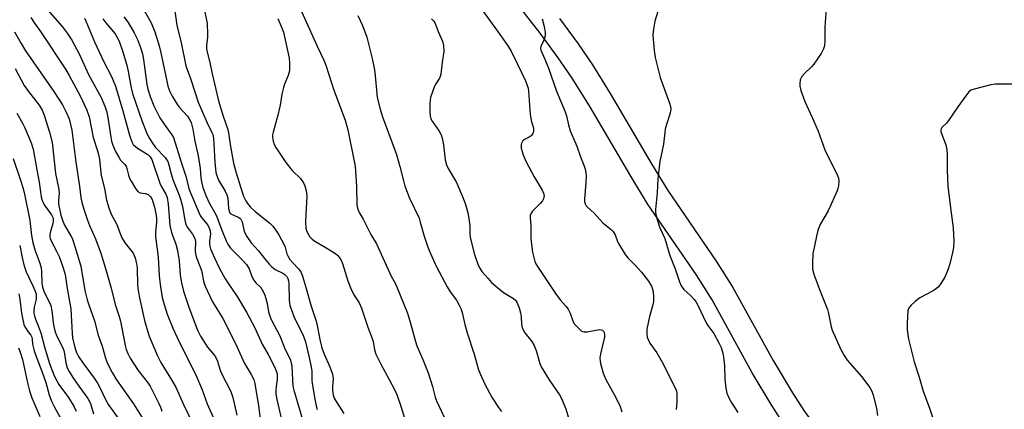
# Model space of a CAD drawing. Units: inches. Extents: x 1177769 to 1183769, y 513460 to 517460.
# Drawn here: x 1179458 to 1179791, y 514433 to 514565 of the extents above; entities that cross this region are included whole.
import ezdxf

# ---------------------------------------------------------------- set-up
doc = ezdxf.new("R2010")
doc.units = ezdxf.units.IN
doc.header["$MEASUREMENT"] = 0
doc.layers.add('TRANS-Non Street Sidewalk', color=7, linetype='Continuous')
doc.layers.add('Undefined', color=1, linetype='Continuous')

msp = doc.modelspace()

# ---------------------------------------------------------------- linework, layer by layer
at = {"layer": 'TRANS-Non Street Sidewalk'}
for points in [[(1179716.47, 514428.1, 0), (1179712.45, 514434.39, 0), (1179705.83, 514445.51, 0), (1179692.24, 514470.17, 0), (1179686.83, 514478.65, 0), (1179670.48, 514502.63, 0), (1179664.82, 514511.89, 0), (1179650.86, 514535.71, 0), (1179645, 514545.12, 0), (1179640.29, 514551.97, 0), (1179634.18, 514560.3, 0), (1179618.66, 514580.19, 0)], [(1179640.7, 514565.24, 0), (1179646.96, 514556.71, 0), (1179651.85, 514549.6, 0), (1179657.86, 514539.94, 0), (1179671.84, 514516.1, 0), (1179677.36, 514507.07, 0), (1179693.66, 514483.16, 0), (1179699.29, 514474.35, 0), (1179712.93, 514449.58, 0), (1179719.42, 514438.68, 0), (1179723.24, 514432.71, 0), (1179726.84, 514427.74, 0), (1179729.95, 514424.19, 0), (1179736.69, 514417.8, 0), (1179738.98, 514415.92, 0), (1179740.61, 514414.78, 0), (1179745.24, 514412.34, 0), (1179751.51, 514409.65, 0), (1179758.01, 514407.38, 0), (1179763.35, 514405.98, 0), (1179768.54, 514405.13, 0), (1179775.51, 514404.39, 0), (1179798.89, 514402.92, 0)]]:
    msp.add_polyline3d(points, dxfattribs=at)
at = {"layer": 'Undefined'}
for points, elevation in [([(1179510.15, 514572.73), (1179511.5, 514563), (1179512.92, 514557.07), (1179514.32, 514549.81), (1179514.74, 514548.53), (1179516, 514545.34), (1179517.73, 514539.73), (1179518.68, 514536.98), (1179521.53, 514530.17), (1179523.29, 514526.75), (1179523.58, 514526.05), (1179523.8, 514524.76), (1179524.28, 514516.69), (1179524.67, 514513.16), (1179525.02, 514511.84), (1179525.5, 514510.56), (1179527.79, 514506.92), (1179528.37, 514505.61), (1179528.62, 514504.52), (1179528.86, 514501.13), (1179529.08, 514500.06), (1179529.51, 514499.37), (1179529.92, 514499.04), (1179532.15, 514498.13), (1179532.75, 514497.75), (1179533.05, 514497.42), (1179533.47, 514496.45), (1179534.16, 514493.28), (1179535.1, 514491.54), (1179536.56, 514489.43), (1179539.08, 514486.75), (1179541.02, 514484.15), (1179542.71, 514482.08), (1179543.53, 514481.24), (1179544.65, 514480.38), (1179547.27, 514479.11), (1179547.96, 514478.68), (1179548.62, 514478.01), (1179548.99, 514477.3), (1179549.22, 514476.53), (1179549.32, 514475.67), (1179549.44, 514470.15), (1179549.67, 514468.17), (1179550.13, 514466.76), (1179550.98, 514464.55), (1179554.24, 514457.8), (1179554.93, 514455.88), (1179556.16, 514450.66), (1179556.84, 514447.34), (1179557, 514445.98), (1179557.05, 514443.03), (1179557.15, 514441.9), (1179558.07, 514436.5), (1179558.55, 514434.3), (1179558.88, 514433.04)], 220), ([(1179552.5, 514569.88), (1179558.86, 514555.84), (1179561.1, 514551.11), (1179561.75, 514549.46), (1179562.81, 514546.36), (1179564.36, 514541.32), (1179568.33, 514530.89), (1179569.2, 514527.6), (1179571.68, 514515.3), (1179572.19, 514508.52), (1179572.3, 514502.4), (1179572.38, 514501.54), (1179572.56, 514500.79), (1179573.09, 514499.62), (1179574.42, 514497.39), (1179577.03, 514492.17), (1179578.9, 514489.12), (1179582.11, 514481.81), (1179583.87, 514478.19), (1179585.24, 514475.77), (1179585.69, 514474.8), (1179589.32, 514465.65), (1179590.26, 514462.59), (1179592.05, 514456.1), (1179592.54, 514454.56), (1179594.54, 514450), (1179596.35, 514445.5), (1179597.79, 514440.81), (1179598.72, 514437.26), (1179599.17, 514435.99), (1179605.1, 514423.31)], 214), ([(1179675.06, 514571.19), (1179672.88, 514564.39), (1179672.41, 514561.62), (1179672.25, 514559.66), (1179672.73, 514554.39), (1179673.02, 514552.06), (1179674.75, 514545.31), (1179677.86, 514536.6), (1179678.19, 514535.49), (1179678.31, 514534.65), (1179678.08, 514533.28), (1179676.87, 514529.44), (1179676.45, 514527.82), (1179676.27, 514526.74), (1179675.86, 514522.71), (1179674.9, 514518.45), (1179674.65, 514517.02), (1179673.94, 514510.99), (1179673.66, 514506.27), (1179673.16, 514500.67), (1179673.15, 514499.79), (1179673.25, 514498.94), (1179673.69, 514497.27), (1179674.56, 514494.51), (1179676.3, 514490.9), (1179678.02, 514485.1), (1179679.8, 514480.61), (1179681.29, 514476.2), (1179681.83, 514474.9), (1179682.72, 514473.6), (1179684.98, 514471.61), (1179686.15, 514470.3), (1179686.85, 514469.36), (1179687.54, 514468.1), (1179690.15, 514462.61), (1179690.86, 514461.48), (1179692.87, 514458.73), (1179694.55, 514455.62), (1179695.31, 514454.03), (1179695.89, 514452.1), (1179696.21, 514450.05), (1179696.41, 514447.67), (1179696.51, 514443.36), (1179696.85, 514440.27), (1179697.25, 514438.62), (1179698, 514436.78), (1179698.74, 514435.5), (1179700.99, 514432.01)], 204), ([(1179467.74, 514568.22), (1179472.7, 514562.53), (1179474.39, 514560.34), (1179476, 514557.91), (1179478.54, 514553.05), (1179481.59, 514546.28), (1179485.9, 514538.53), (1179487.09, 514535.65), (1179487.78, 514533.53), (1179488.27, 514531.11), (1179489.12, 514525.09), (1179489.42, 514523.76), (1179489.87, 514522.42), (1179490.71, 514520.3), (1179491.82, 514518.31), (1179492.46, 514517.37), (1179493.78, 514516), (1179494.29, 514515.29), (1179494.58, 514514.5), (1179495.09, 514512.26), (1179495.49, 514511.21), (1179495.99, 514510.22), (1179497.44, 514507.8), (1179498.28, 514506.8), (1179499.07, 514506.29), (1179500.89, 514506.06), (1179501.72, 514505.71), (1179502.56, 514505.01), (1179503.15, 514504.03), (1179503.87, 514501.5), (1179504.33, 514499.21), (1179504.53, 514497.81), (1179504.56, 514496.45), (1179504.25, 514493), (1179504.23, 514491.54), (1179505.14, 514484.54), (1179505.48, 514478.24), (1179505.79, 514475.31), (1179506.54, 514470.94), (1179507.12, 514468.58), (1179508.19, 514465.29), (1179510.09, 514460.57), (1179511.53, 514457.45), (1179518.23, 514443.95), (1179519.98, 514439.68), (1179521.72, 514434.93), (1179525.57, 514426.45)], 230), ([(1179499.85, 514569.01), (1179502.83, 514563.8), (1179504.05, 514560.75), (1179505.5, 514556), (1179506.06, 514553.6), (1179508.02, 514544.04), (1179508.46, 514542.39), (1179509.08, 514540.57), (1179509.83, 514539.04), (1179511.67, 514536.07), (1179512.36, 514535.16), (1179515.04, 514532.22), (1179515.66, 514531.3), (1179516.25, 514530.04), (1179516.53, 514529.23), (1179516.88, 514527.78), (1179517.5, 514523.74), (1179518.52, 514519.42), (1179518.91, 514517.42), (1179519.36, 514514.56), (1179519.55, 514511.45), (1179519.77, 514510.06), (1179520.26, 514508.14), (1179521.29, 514505.38), (1179522.46, 514502.7), (1179524.22, 514499.74), (1179524.87, 514498.48), (1179526.63, 514493.66), (1179528.06, 514490.1), (1179528.64, 514488.91), (1179529.62, 514487.61), (1179533.89, 514483.33), (1179535, 514482.04), (1179535.85, 514480.66), (1179536.82, 514477.99), (1179537.44, 514476.75), (1179538.11, 514475.93), (1179539.77, 514474.29), (1179540.27, 514473.57), (1179540.84, 514472.55), (1179541.2, 514471.75), (1179541.55, 514470.64), (1179541.95, 514468.93), (1179542.45, 514466.07), (1179543.07, 514464.03), (1179543.55, 514463), (1179546.22, 514457.95), (1179548.06, 514453.3), (1179549.37, 514450.77), (1179549.79, 514449.77), (1179550.12, 514448.74), (1179550.3, 514447.62), (1179550.59, 514440.99), (1179550.95, 514439.56), (1179553.95, 514429.72)], 222), ([(1179520.62, 514569.12), (1179521.64, 514563.58), (1179521.84, 514559.92), (1179521.78, 514558.8), (1179521.42, 514556.25), (1179521.44, 514555.14), (1179521.56, 514554.3), (1179522.62, 514550.36), (1179523.35, 514546.49), (1179525.55, 514537.41), (1179527.11, 514532.2), (1179528.69, 514527.73), (1179528.92, 514526.54), (1179529.53, 514522.01), (1179530.63, 514516.33), (1179531.46, 514513.1), (1179533.54, 514506.49), (1179533.99, 514505.23), (1179534.77, 514503.65), (1179535.37, 514502.65), (1179536.25, 514501.54), (1179537.93, 514499.97), (1179542.89, 514496.08), (1179543.9, 514495.01), (1179544.83, 514493.85), (1179545.91, 514492.1), (1179547.71, 514488.74), (1179548.02, 514487.93), (1179548.56, 514485.73), (1179549, 514484.78), (1179549.66, 514483.81), (1179550.59, 514482.65), (1179552.69, 514480.52), (1179553.4, 514479.43), (1179553.91, 514478.1), (1179554.94, 514474.8), (1179556.88, 514468.01), (1179558.54, 514462.87), (1179558.88, 514461.46), (1179559.9, 514456.13), (1179560.43, 514453.96), (1179561.23, 514451.72), (1179563.17, 514447.43), (1179564.03, 514445.03), (1179564.19, 514444.23), (1179564.24, 514443.43), (1179564.04, 514440.83), (1179564.06, 514439.49), (1179564.31, 514437.89), (1179564.62, 514436.94), (1179565.24, 514435.81), (1179567.84, 514431.67)], 218), ([(1179614.66, 514567.9), (1179619.74, 514561.01), (1179623.02, 514556.35), (1179624.29, 514554.41), (1179626.57, 514549.76), (1179629.17, 514544.22), (1179629.69, 514542.98), (1179630.09, 514541.69), (1179630.26, 514540.67), (1179630.8, 514532.82), (1179631.29, 514530.36), (1179631.88, 514528.24), (1179631.97, 514527), (1179631.75, 514526.33), (1179631.14, 514525.57), (1179630.46, 514525.13), (1179628.89, 514524.38), (1179628.35, 514523.9), (1179628.07, 514523.48), (1179627.81, 514522.75), (1179627.71, 514521.97), (1179627.77, 514521.41), (1179628.44, 514519.16), (1179629.31, 514516.96), (1179632.12, 514511.67), (1179634.83, 514507.21), (1179635.31, 514506.18), (1179635.48, 514505.38), (1179635.33, 514504.31), (1179634.93, 514503.57), (1179634.16, 514502.68), (1179631.63, 514500.1), (1179631.12, 514499.41), (1179630.85, 514498.7), (1179630.82, 514497.94), (1179631.06, 514495.17), (1179631.06, 514490.88), (1179631.22, 514488.87), (1179631.59, 514486.29), (1179632.4, 514483.13), (1179632.76, 514482.35), (1179633.51, 514481.11), (1179639.4, 514472.23), (1179640.98, 514470.13), (1179642.8, 514468.02), (1179643.6, 514466.93), (1179644.28, 514465.66), (1179645.38, 514462.66), (1179645.83, 514461.94), (1179646.79, 514460.86), (1179648.05, 514459.71), (1179648.5, 514459.44), (1179648.99, 514459.29), (1179650.08, 514459.34), (1179652.94, 514459.91), (1179654.31, 514460.06), (1179654.81, 514460.02), (1179655.25, 514459.84), (1179655.58, 514459.52), (1179655.81, 514459.09), (1179655.94, 514458.31), (1179655.87, 514457.5), (1179654.55, 514451.92), (1179654.36, 514450.52), (1179654.42, 514449.42), (1179654.56, 514448.6), (1179655.49, 514445.32), (1179656.35, 514443.19), (1179659.79, 514437.08), (1179661.2, 514434.08), (1179661.79, 514432.25)], 208), ([(1179462.16, 514565.57), (1179463.32, 514563.67), (1179465.34, 514560.82), (1179473.84, 514548.16), (1179475.13, 514545.94), (1179478.77, 514539.05), (1179481.03, 514534.28), (1179481.79, 514531.98), (1179483.24, 514524.96), (1179484.65, 514520.53), (1179485, 514519.23), (1179485.27, 514517.6), (1179485.92, 514512.18), (1179487, 514507.81), (1179487.73, 514503.79), (1179488.43, 514501.28), (1179489.32, 514499.05), (1179491.16, 514495.56), (1179492.78, 514491.34), (1179494.04, 514489.32), (1179496.67, 514485.86), (1179497.06, 514485.11), (1179497.34, 514484.3), (1179497.83, 514482.33), (1179498.06, 514480.9), (1179498.2, 514475.12), (1179498.38, 514473.4), (1179498.73, 514471.42), (1179500.05, 514465.2), (1179500.67, 514462.75), (1179502.11, 514457.89), (1179504.91, 514451.2), (1179506.03, 514448.91), (1179509.61, 514443.14), (1179511.1, 514440.57), (1179513.73, 514434.72), (1179517.1, 514427.76)], 232), ([(1179480.23, 514565.35), (1179480.84, 514564.07), (1179483.66, 514557.3), (1179486.83, 514550.57), (1179489.34, 514545.58), (1179490.73, 514542.41), (1179493.2, 514533.98), (1179495.41, 514525.75), (1179496.21, 514523.59), (1179496.75, 514522.66), (1179497.43, 514521.92), (1179498.13, 514521.41), (1179501.62, 514519.22), (1179502.4, 514518.47), (1179502.96, 514517.55), (1179505.66, 514509.57), (1179506.13, 514508.6), (1179507.72, 514505.9), (1179508.19, 514504.72), (1179508.53, 514502.46), (1179509.12, 514495.3), (1179509.68, 514492.92), (1179511.12, 514489), (1179511.72, 514486.83), (1179512.27, 514483.3), (1179512.52, 514478.52), (1179513.03, 514475.91), (1179513.72, 514473.03), (1179514.34, 514471.05), (1179515.51, 514467.67), (1179518.44, 514459.86), (1179519.41, 514457.83), (1179520.99, 514455.33), (1179521.86, 514454.16), (1179523.88, 514451.8), (1179524.52, 514450.86), (1179525.13, 514449.42), (1179525.92, 514446.72), (1179526.31, 514445.66), (1179529.69, 514439.17), (1179530.36, 514437.15), (1179531.74, 514431.1)], 228), ([(1179486.48, 514565.08), (1179487.45, 514563.81), (1179490.58, 514560.03), (1179491.2, 514559.06), (1179491.94, 514557.54), (1179493.08, 514554.3), (1179494.54, 514549.45), (1179495.03, 514547.34), (1179496.01, 514541.83), (1179496.48, 514539.89), (1179499.7, 514530.4), (1179501.4, 514526.15), (1179502.06, 514524.9), (1179502.97, 514523.41), (1179504.28, 514521.6), (1179507.53, 514518.26), (1179507.99, 514517.58), (1179508.36, 514516.87), (1179508.74, 514515.82), (1179509.49, 514512.68), (1179510.08, 514510.79), (1179512.24, 514505.57), (1179512.73, 514504.21), (1179513.33, 514501.66), (1179514.15, 514497.03), (1179514.5, 514495.62), (1179515, 514494.62), (1179516.72, 514492.37), (1179517.55, 514490.9), (1179517.75, 514489.8), (1179517.67, 514486.58), (1179517.82, 514485.17), (1179518.15, 514484.07), (1179519.76, 514480.04), (1179520.6, 514476.03), (1179521.02, 514474.73), (1179523.44, 514469.49), (1179526.93, 514463.78), (1179528.07, 514461.7), (1179531.83, 514454.16), (1179534.15, 514448.85), (1179536.61, 514444.89), (1179537.46, 514443.2), (1179537.78, 514441.84), (1179538.99, 514434.29), (1179539.86, 514428.21)], 226), ([(1179493.59, 514565.83), (1179495, 514563.84), (1179497.08, 514560.38), (1179498.16, 514558.14), (1179499.21, 514555.41), (1179499.8, 514553.33), (1179500.14, 514551.38), (1179501.3, 514542.88), (1179501.64, 514541.37), (1179502.43, 514538.86), (1179503.66, 514535.75), (1179505.73, 514531.7), (1179507.16, 514529.53), (1179509.81, 514525.91), (1179510.29, 514525.02), (1179512.86, 514516.69), (1179514.48, 514511.9), (1179515.53, 514507.78), (1179516.02, 514506.32), (1179519.34, 514498.67), (1179519.82, 514497.96), (1179521.61, 514495.8), (1179522.15, 514494.91), (1179522.59, 514493.91), (1179522.76, 514493.17), (1179522.79, 514492.44), (1179522.47, 514490.03), (1179522.47, 514488.78), (1179522.87, 514487.38), (1179524.14, 514484.36), (1179525.81, 514480.78), (1179527.65, 514477.44), (1179528.69, 514475.83), (1179531.83, 514471.31), (1179534.96, 514466.02), (1179537.74, 514460.67), (1179540.27, 514455.19), (1179542.27, 514451.62), (1179544.4, 514447.44), (1179544.98, 514446.14), (1179545.3, 514445.11), (1179545.39, 514444.31), (1179545.33, 514443.24), (1179544.96, 514440.83), (1179544.88, 514439.46), (1179544.94, 514438.34), (1179545.23, 514436.39), (1179547.32, 514427.15)], 224), ([(1179545.56, 514565.29), (1179546.85, 514562.28), (1179547.43, 514560.61), (1179549.36, 514551.86), (1179549.49, 514550.14), (1179549.45, 514547.52), (1179549.32, 514546.73), (1179549.1, 514546.02), (1179547.82, 514543.04), (1179547.45, 514541.93), (1179546.97, 514539.64), (1179546.34, 514535.94), (1179545.59, 514532.51), (1179543.96, 514526.78), (1179543.79, 514525.94), (1179543.72, 514525.1), (1179543.99, 514523.73), (1179544.37, 514522.66), (1179544.89, 514521.63), (1179548.23, 514516.52), (1179550.41, 514513.86), (1179553.17, 514511.19), (1179554.19, 514509.74), (1179554.74, 514508.71), (1179555.16, 514507.09), (1179555.41, 514505.14), (1179555.01, 514498.97), (1179554.96, 514496.35), (1179555.06, 514494.34), (1179555.25, 514493.52), (1179555.48, 514492.98), (1179556.39, 514491.46), (1179557.16, 514490.6), (1179558.1, 514489.96), (1179561.58, 514487.94), (1179565.01, 514485.83), (1179565.86, 514485.1), (1179566.81, 514483.73), (1179567.38, 514482.42), (1179569.19, 514476.6), (1179570.18, 514474), (1179571.19, 514471.86), (1179572.99, 514469.07), (1179573.8, 514467.33), (1179575.95, 514460.92), (1179577.46, 514457.11), (1179577.74, 514456.01), (1179578.25, 514453.2), (1179578.69, 514451.81), (1179580.2, 514448.56), (1179583.17, 514443.24), (1179585.08, 514439.59), (1179585.86, 514437.83), (1179587.16, 514434.15), (1179589.76, 514425.43)], 216), ([(1179572.6, 514566.29), (1179574.12, 514562.83), (1179575.64, 514558.96), (1179577.34, 514552.16), (1179578.04, 514549.01), (1179578.38, 514547.09), (1179579.17, 514538.59), (1179580.16, 514534.55), (1179580.92, 514532), (1179585.65, 514519.31), (1179586.82, 514515.23), (1179587.99, 514510.33), (1179588.52, 514508.52), (1179590.03, 514504.55), (1179593.26, 514497.75), (1179593.7, 514496.42), (1179594.98, 514491.67), (1179596.22, 514487.93), (1179597.08, 514485.82), (1179599.1, 514481.56), (1179602.75, 514474.54), (1179603.81, 514472.8), (1179605.91, 514470.02), (1179606.75, 514468.52), (1179607.35, 514467.22), (1179607.79, 514465.84), (1179608.78, 514461.76), (1179609.55, 514458.95), (1179611.84, 514451.77), (1179613.36, 514446.48), (1179613.97, 514444.87), (1179615.45, 514441.67), (1179617.99, 514436.95), (1179620.08, 514433.75), (1179621.1, 514432.33)], 212), ([(1179597.44, 514565.11), (1179598.15, 514564.5), (1179598.74, 514563.54), (1179599.78, 514560.82), (1179601.18, 514557.58), (1179601.51, 514556.16), (1179601.59, 514554.12), (1179601.08, 514550.53), (1179600.64, 514546.46), (1179600.42, 514545.62), (1179600.2, 514545.09), (1179598.93, 514543.11), (1179598.53, 514542.34), (1179597.81, 514540.45), (1179597.19, 514538.53), (1179597.02, 514537.68), (1179596.93, 514536.51), (1179596.88, 514533.55), (1179596.97, 514532.39), (1179597.28, 514531.27), (1179597.65, 514530.48), (1179600.07, 514527.13), (1179600.75, 514525.87), (1179601.05, 514524.79), (1179601.5, 514522.56), (1179602.04, 514517.51), (1179602.49, 514515.8), (1179603.08, 514514.54), (1179605.89, 514509.76), (1179608.16, 514504.45), (1179608.95, 514502.31), (1179609.77, 514499.59), (1179610.14, 514497.66), (1179610.42, 514495.14), (1179610.38, 514492.56), (1179610.55, 514491.19), (1179612.05, 514485.47), (1179613.29, 514481.85), (1179613.77, 514480.89), (1179614.53, 514479.76), (1179616.58, 514477.32), (1179617.77, 514476.04), (1179621.76, 514472.65), (1179625.19, 514470.61), (1179625.8, 514470.03), (1179626.29, 514469.32), (1179627.1, 514467.44), (1179627.57, 514465.76), (1179627.79, 514464.35), (1179627.82, 514461.77), (1179628.11, 514460.7), (1179629, 514458.97), (1179631.36, 514456.03), (1179632.2, 514454.67), (1179632.78, 514453.06), (1179634.06, 514448.58), (1179634.49, 514447.49), (1179637.18, 514443.09), (1179640.66, 514438), (1179641.41, 514436.74), (1179642.82, 514433.23), (1179644.19, 514428.66)], 210), ([(1179634.9, 514565.14), (1179635.54, 514562.53), (1179635.91, 514560.49), (1179635.85, 514559.35), (1179635.47, 514557.96), (1179634.37, 514555.75), (1179634.26, 514555.26), (1179634.35, 514554.57), (1179635.72, 514551.53), (1179636.95, 514548.49), (1179639.71, 514540.66), (1179642.62, 514533.65), (1179643.05, 514532.31), (1179643.73, 514529.26), (1179644.31, 514527.28), (1179646.55, 514522.06), (1179647.79, 514518.49), (1179648.98, 514515.68), (1179649.41, 514514.33), (1179649.64, 514513.22), (1179649.69, 514512.08), (1179649.59, 514509.78), (1179649.1, 514504.22), (1179649.13, 514503.36), (1179649.34, 514502.62), (1179649.71, 514501.96), (1179650.04, 514501.54), (1179652.42, 514499.38), (1179655.37, 514496.12), (1179658.23, 514493.83), (1179658.82, 514493.26), (1179659.53, 514492.12), (1179660.27, 514489.91), (1179660.62, 514489.13), (1179662.92, 514485.51), (1179663.79, 514484.38), (1179666.19, 514481.97), (1179668.42, 514479.46), (1179670.75, 514476.43), (1179671.78, 514474.73), (1179672.15, 514473.73), (1179672.32, 514472.92), (1179672.47, 514470.97), (1179672.47, 514469.58), (1179672.26, 514468.44), (1179671.1, 514464.48), (1179670.26, 514460.27), (1179670.18, 514459.42), (1179670.21, 514458.61), (1179670.37, 514457.53), (1179670.61, 514456.74), (1179671.26, 514455.51), (1179673.59, 514452.24), (1179675.3, 514449.31), (1179680.01, 514439.94), (1179680.33, 514438.84), (1179680.4, 514437.71), (1179680.34, 514435.7), (1179680.11, 514433.11)], 206), ([(1179456.64, 514560.76), (1179458.86, 514556.8), (1179460.37, 514554.28), (1179469.89, 514540.61), (1179472.77, 514536.08), (1179474.12, 514533.6), (1179475.05, 514531.28), (1179476.03, 514527.45), (1179477.34, 514516.64), (1179478.56, 514508.54), (1179479.02, 514504.76), (1179479.39, 514503.02), (1179480.1, 514500.43), (1179481.24, 514497.11), (1179481.97, 514495.22), (1179483.97, 514490.78), (1179485.74, 514485.96), (1179487.39, 514480.75), (1179489.29, 514474.13), (1179490.6, 514468.6), (1179491.96, 514464.53), (1179492.4, 514462.96), (1179494.01, 514454.69), (1179494.34, 514453.39), (1179494.84, 514452), (1179495.68, 514450.45), (1179498.4, 514446.24), (1179501.77, 514441.97), (1179502.47, 514440.97), (1179505.41, 514435.12), (1179505.92, 514433.84), (1179506.36, 514432.48)], 234), ([(1179456.83, 514548.31), (1179459.91, 514542.62), (1179461.33, 514540.54), (1179464.95, 514535.97), (1179465.98, 514534.25), (1179466.61, 514532.6), (1179468.44, 514526.86), (1179469.35, 514523.27), (1179470.44, 514512.81), (1179471.64, 514507.47), (1179471.67, 514506.21), (1179471.5, 514503.66), (1179471.52, 514502.54), (1179472.26, 514498.74), (1179472.81, 514497.04), (1179473.48, 514495.39), (1179475.64, 514491.8), (1179476.05, 514490.93), (1179476.5, 514489.68), (1179478.97, 514481.5), (1179480.42, 514473.27), (1179481.19, 514470.13), (1179481.71, 514468.47), (1179483.66, 514463.08), (1179484.91, 514458.22), (1179486.19, 514454.42), (1179487.36, 514450.39), (1179488.01, 514448.65), (1179489.57, 514445.61), (1179491.09, 514443.14), (1179496.79, 514435.02), (1179499.68, 514430.48)], 236), ([(1179796.38, 514543.05), (1179787.83, 514543.09), (1179786.4, 514542.85), (1179780.75, 514541.39), (1179779.69, 514540.99), (1179779.03, 514540.49), (1179777.95, 514539.15), (1179775.22, 514535.34), (1179772.16, 514530.74), (1179771.42, 514529.86), (1179769.88, 514528.34), (1179769.63, 514527.92), (1179769.53, 514527.49), (1179769.57, 514526.96), (1179769.72, 514526.42), (1179771.25, 514522.51), (1179771.6, 514520.9), (1179771.69, 514519.18), (1179771.65, 514513.96), (1179771.84, 514508.55), (1179772.75, 514501.22), (1179773.7, 514494.49), (1179773.88, 514489.81), (1179773.85, 514487.78), (1179773.52, 514486.1), (1179772.66, 514482.75), (1179771.97, 514480.55), (1179770.86, 514477.85), (1179769.57, 514475.63), (1179768.74, 514474.51), (1179768.11, 514473.96), (1179766.91, 514473.21), (1179762.38, 514470.86), (1179760.8, 514469.52), (1179759.51, 514468.29), (1179758.94, 514467.64), (1179758.65, 514467.16), (1179758.42, 514466.36), (1179758.13, 514462.26), (1179758.11, 514461.08), (1179758.18, 514459.95), (1179758.64, 514456.84), (1179758.93, 514455.43), (1179760.47, 514449.2), (1179762.25, 514444.04), (1179763.53, 514439.21), (1179765.72, 514433.46), (1179768.43, 514425.26)], 200), ([(1179457.45, 514533.22), (1179459.3, 514529.85), (1179460.09, 514528.25), (1179462.2, 514523.2), (1179462.9, 514521.1), (1179464.11, 514514.09), (1179464.95, 514509.94), (1179465.67, 514504.98), (1179465.95, 514503.72), (1179466.24, 514502.99), (1179466.65, 514502.25), (1179469.16, 514498.92), (1179469.62, 514497.74), (1179469.7, 514496.8), (1179469.61, 514495.97), (1179468.61, 514492.82), (1179468.5, 514492.1), (1179468.53, 514491.37), (1179468.67, 514490.85), (1179469.01, 514490.04), (1179470.84, 514486.59), (1179471.66, 514484.79), (1179473.03, 514480.94), (1179473.71, 514478.7), (1179474.43, 514473.96), (1179475.63, 514467.14), (1179475.8, 514464.91), (1179476.06, 514458.75), (1179476.21, 514457.31), (1179476.98, 514453.98), (1179477.57, 514452.28), (1179478.28, 514451.02), (1179479.71, 514448.84), (1179483.53, 514443.64), (1179484.64, 514441.99), (1179485.56, 514440.25), (1179487.34, 514436.4), (1179488.35, 514434.63), (1179493.32, 514427.8)], 238), ([(1179456.11, 514517.93), (1179458.67, 514510.64), (1179459.47, 514508.1), (1179459.91, 514506.41), (1179461.81, 514496.9), (1179462.37, 514491.89), (1179462.8, 514489.49), (1179463.49, 514486.99), (1179465.18, 514482.54), (1179465.58, 514480.99), (1179465.73, 514479.61), (1179465.82, 514475.84), (1179466.03, 514474.47), (1179466.67, 514472.68), (1179468.4, 514469.24), (1179468.83, 514468.2), (1179469.24, 514466.38), (1179469.83, 514461.54), (1179470.22, 514459.67), (1179470.77, 514458.09), (1179472.79, 514454.13), (1179473.25, 514453.05), (1179473.52, 514451.92), (1179473.93, 514448.8), (1179474.44, 514447.13), (1179475.11, 514445.87), (1179476.34, 514443.92), (1179478.36, 514440.97), (1179480.87, 514437.61), (1179481.42, 514436.76), (1179482.24, 514435.06), (1179483.32, 514431.64)], 240), ([(1179458.36, 514488.49), (1179459.19, 514484.45), (1179459.8, 514481.94), (1179460.58, 514479.58), (1179462.82, 514474.91), (1179463.57, 514473.09), (1179463.88, 514472.06), (1179463.97, 514471.38), (1179463.92, 514470.37), (1179463.31, 514467.63), (1179463.16, 514466.46), (1179463.16, 514465.59), (1179463.33, 514464.74), (1179463.69, 514463.62), (1179464.85, 514460.82), (1179465.53, 514458.96), (1179466.77, 514454.28), (1179468.33, 514448.99), (1179469.06, 514446.82), (1179470.16, 514444.23), (1179470.89, 514442.73), (1179471.59, 514441.56), (1179474.86, 514437.11), (1179476.77, 514433.98), (1179477.47, 514432.45)], 242), ([(1179458.13, 514472.2), (1179458.45, 514470.32), (1179458.93, 514465.68), (1179459.81, 514461.82), (1179460.11, 514461.04), (1179460.51, 514460.32), (1179461.13, 514459.4), (1179462.13, 514458.21), (1179462.47, 514457.55), (1179462.59, 514456.87), (1179462.68, 514455.19), (1179463.27, 514452.93), (1179463.92, 514450.98), (1179466, 514445.69), (1179467.17, 514442.16), (1179468.34, 514438.06), (1179469.14, 514435.91), (1179470.18, 514433.8), (1179472.64, 514429.36)], 244), ([(1179457.93, 514453.94), (1179458.58, 514452.39), (1179459.3, 514449.96), (1179460.98, 514442.1), (1179461.67, 514439.41), (1179462.52, 514437.05), (1179465.18, 514430.7)], 246)]:
    msp.add_lwpolyline(points, dxfattribs=dict(at, elevation=elevation))
msp.add_polyline3d([(1179730.74, 514568.59, 202), (1179730.38, 514562.31, 202), (1179730.33, 514557.78, 202), (1179730.18, 514556.05, 202), (1179729.94, 514554.94, 202), (1179729.12, 514553.42, 202), (1179726.61, 514549.81, 202), (1179725.84, 514548.92, 202), (1179723.45, 514546.68, 202), (1179722.6, 514545.63, 202), (1179722.19, 514544.96, 202), (1179722.01, 514544.48, 202), (1179721.86, 514543.21, 202), (1179721.93, 514542.37, 202), (1179722.26, 514540.94, 202), (1179723.58, 514537.21, 202), (1179726.1, 514531.72, 202), (1179728.06, 514527.12, 202), (1179730.36, 514520.89, 202), (1179734.65, 514512.12, 202), (1179734.93, 514511.31, 202), (1179735.05, 514510.44, 202), (1179735, 514508.67, 202), (1179734.78, 514507.82, 202), (1179734.46, 514507, 202), (1179731.41, 514500.23, 202), (1179728.83, 514495.88, 202), (1179728.37, 514494.86, 202), (1179727.92, 514493.57, 202), (1179727.47, 514491.64, 202), (1179726.34, 514485.64, 202), (1179726.13, 514482.5, 202), (1179726.19, 514480.53, 202), (1179726.67, 514478.84, 202), (1179728.59, 514473.58, 202), (1179731.21, 514466.91, 202), (1179731.57, 514465.56, 202), (1179732.53, 514461.04, 202), (1179732.86, 514459.91, 202), (1179735.76, 514453.3, 202), (1179736.87, 514451.27, 202), (1179737.86, 514449.79, 202), (1179742.71, 514444.18, 202), (1179745.56, 514440.49, 202), (1179746.24, 514439.31, 202), (1179746.7, 514437.9, 202), (1179747.77, 514433.55, 202), (1179748.1, 514430.99, 202)], dxfattribs=at)

doc.saveas('drawing.dxf')
